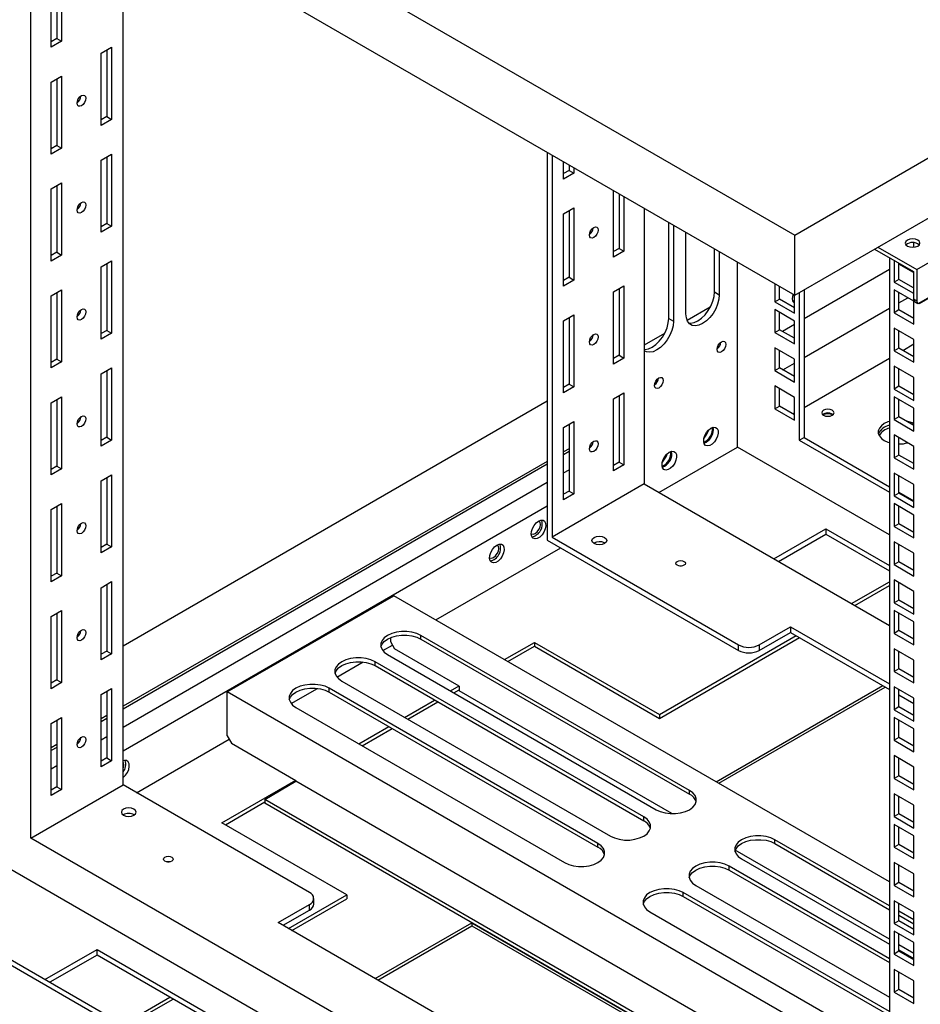
# Model space of a CAD drawing. Units: millimetres. Extents: x 1 to 411, y 0 to 291.
# Drawn here: x 285 to 305, y 222 to 245 of the extents above; entities that cross this region are included whole.
import ezdxf

# ---------------------------------------------------------------- set-up
doc = ezdxf.new("R2010")
doc.units = ezdxf.units.MM

msp = doc.modelspace()

# ---------------------------------------------------------------- linework, layer by layer
at = {"color": 7, "linetype": 'Continuous', "lineweight": 25}
for p, q in [((302.128, 239.635), (332.769, 257.324)), ((273.844, 255.963), (302.128, 239.635)), ((302.128, 238.274), (332.769, 255.963)), ((273.844, 254.602), (302.128, 238.274)), ((304.89, 238.856), (329.403, 253.007)), ((284.837, 225.984), (284.837, 248.256)), ((286.925, 227.19), (286.925, 247.05)), ((285.534, 245.655), (285.534, 244.022)), ((285.299, 243.886), (285.299, 245.519)), ((285.426, 245.592), (285.426, 244.084)), ((285.426, 244.084), (285.299, 244.011)), ((285.426, 244.084), (285.534, 244.022)), ((285.534, 244.022), (285.299, 243.886)), ((286.43, 243.752), (286.666, 243.888)), ((286.557, 243.826), (286.557, 242.318)), ((286.666, 243.888), (286.666, 242.255)), ((286.43, 242.119), (286.43, 243.752)), ((285.299, 243.099), (285.534, 243.235)), ((285.426, 243.173), (285.426, 241.665)), ((285.534, 243.235), (285.534, 241.602)), ((285.299, 241.466), (285.299, 243.099)), ((286.557, 242.318), (286.43, 242.244)), ((286.557, 242.318), (286.666, 242.255)), ((304.922, 238.085), (312.401, 242.402)), ((304.943, 238.086), (312.366, 242.371)), ((286.666, 242.255), (286.43, 242.119)), ((285.426, 241.665), (285.299, 241.591)), ((285.534, 241.602), (285.299, 241.466)), ((285.426, 241.665), (285.534, 241.602)), ((286.43, 241.333), (286.666, 241.469)), ((286.557, 241.406), (286.557, 239.898)), ((286.666, 241.469), (286.666, 239.836)), ((296.528, 241.507), (296.528, 232.733)), ((296.636, 241.444), (296.636, 232.796)), ((286.43, 239.699), (286.43, 241.333)), ((296.895, 240.902), (296.895, 241.295)), ((297.023, 241.221), (297.023, 241.1)), ((297.131, 241.159), (297.131, 241.038)), ((297.023, 241.1), (296.895, 241.027)), ((297.131, 241.038), (296.895, 240.902)), ((297.023, 241.1), (297.131, 241.038)), ((285.299, 240.679), (285.534, 240.816)), ((285.426, 240.753), (285.426, 239.245)), ((285.534, 240.816), (285.534, 239.182)), ((285.299, 239.046), (285.299, 240.679)), ((298.027, 239.135), (298.027, 240.641)), ((298.154, 240.568), (298.154, 239.334)), ((298.262, 240.505), (298.262, 239.271)), ((296.895, 240.115), (297.131, 240.251)), ((296.895, 238.482), (296.895, 240.115)), ((297.023, 240.188), (297.023, 238.681)), ((297.131, 240.251), (297.131, 238.618)), ((298.724, 240.239), (298.724, 234.002)), ((286.557, 239.898), (286.43, 239.825)), ((286.666, 239.836), (286.43, 239.699)), ((286.557, 239.898), (286.666, 239.836)), ((299.276, 237.749), (299.276, 239.92)), ((299.384, 239.858), (299.384, 237.687)), ((299.667, 237.85), (299.667, 239.694)), ((302.128, 238.274), (302.128, 239.635)), ((304.827, 239.36), (304.827, 239.462)), ((285.426, 239.245), (285.299, 239.172)), ((285.534, 239.182), (285.299, 239.046)), ((285.426, 239.245), (285.534, 239.182)), ((298.154, 239.334), (298.027, 239.26)), ((298.262, 239.271), (298.027, 239.135)), ((298.154, 239.334), (298.262, 239.271)), ((300.313, 238.348), (300.313, 239.322)), ((300.421, 239.259), (300.421, 238.285)), ((303.938, 239.319), (304.815, 238.812)), ((304.013, 239.362), (304.89, 238.856)), ((286.43, 238.913), (286.666, 239.049)), ((286.557, 238.986), (286.557, 237.478)), ((286.666, 239.049), (286.666, 237.416)), ((300.832, 234.837), (300.832, 239.022)), ((304.273, 239.125), (304.273, 211.624)), ((304.379, 239.064), (304.379, 238.57)), ((304.487, 238.632), (304.487, 239.002)), ((304.815, 238.786), (304.487, 238.975)), ((286.43, 237.28), (286.43, 238.913)), ((304.273, 238.854), (302.34, 237.738)), ((304.815, 238.812), (304.815, 238.192)), ((304.89, 238.856), (304.89, 238.148)), ((297.023, 238.681), (296.895, 238.607)), ((297.131, 238.618), (296.895, 238.482)), ((297.023, 238.681), (297.131, 238.618)), ((298.027, 238.348), (298.262, 238.484)), ((298.262, 238.484), (298.262, 236.851)), ((301.678, 238.534), (301.678, 238.122)), ((304.487, 238.632), (304.379, 238.57)), ((304.379, 238.57), (304.815, 238.318)), ((304.815, 238.443), (304.487, 238.632)), ((285.299, 238.26), (285.534, 238.396)), ((285.299, 236.627), (285.299, 238.26)), ((285.426, 238.333), (285.426, 236.825)), ((285.534, 238.396), (285.534, 236.763)), ((298.027, 236.715), (298.027, 238.348)), ((298.154, 238.422), (298.154, 236.914)), ((300.313, 238.348), (300.421, 238.285)), ((301.786, 238.185), (301.786, 238.471)), ((302.126, 237.864), (302.126, 238.275)), ((302.232, 238.334), (302.232, 234.992)), ((302.34, 238.396), (302.34, 235.055)), ((304.379, 238.396), (304.379, 237.878)), ((304.827, 238.137), (304.379, 238.396)), ((304.487, 237.941), (304.487, 238.333)), ((301.678, 238.122), (301.786, 238.185)), ((301.678, 238.122), (302.126, 237.864)), ((302.126, 237.989), (301.786, 238.185)), ((304.487, 238.101), (304.688, 238.217)), ((304.815, 238.192), (304.89, 238.148)), ((304.827, 237.62), (304.827, 238.137)), ((304.843, 238.131), (304.918, 238.087)), ((296.895, 237.695), (297.131, 237.831)), ((297.131, 237.831), (297.131, 236.198)), ((300.218, 238.004), (299.695, 237.702)), ((302.126, 237.689), (301.678, 237.948)), ((301.678, 237.948), (301.678, 237.431)), ((301.786, 237.493), (301.786, 237.885)), ((302.34, 236.862), (304.273, 237.978)), ((304.487, 237.941), (304.379, 237.878)), ((304.379, 237.878), (304.827, 237.62)), ((304.827, 237.745), (304.487, 237.941)), ((296.895, 236.062), (296.895, 237.695)), ((297.023, 237.769), (297.023, 236.261)), ((299.276, 237.749), (299.384, 237.687)), ((302.126, 237.614), (301.851, 237.456)), ((302.126, 237.172), (302.126, 237.689)), ((286.557, 237.478), (286.43, 237.405)), ((286.666, 237.416), (286.43, 237.28)), ((286.557, 237.478), (286.666, 237.416)), ((299.181, 237.406), (298.724, 237.142)), ((301.678, 237.431), (301.786, 237.493)), ((301.678, 237.431), (302.126, 237.172)), ((302.126, 237.298), (301.786, 237.493)), ((304.379, 237.531), (304.379, 237.014)), ((304.827, 237.273), (304.379, 237.531)), ((304.487, 237.077), (304.487, 237.469)), ((304.576, 237.026), (304.827, 237.17)), ((304.827, 236.756), (304.827, 237.273)), ((298.154, 236.914), (298.027, 236.84)), ((298.154, 236.914), (298.262, 236.851)), ((302.126, 236.825), (301.678, 237.084)), ((301.678, 237.084), (301.678, 236.567)), ((301.786, 236.629), (301.786, 237.021)), ((304.487, 237.077), (304.379, 237.014)), ((304.379, 237.014), (304.827, 236.756)), ((304.827, 236.881), (304.487, 237.077)), ((285.426, 236.825), (285.299, 236.752)), ((285.534, 236.763), (285.299, 236.627)), ((285.426, 236.825), (285.534, 236.763)), ((298.262, 236.851), (298.027, 236.715)), ((301.862, 236.586), (302.126, 236.738)), ((302.126, 236.308), (302.126, 236.825)), ((302.34, 235.735), (304.273, 236.851)), ((286.43, 236.493), (286.666, 236.629)), ((286.43, 234.86), (286.43, 236.493)), ((286.557, 236.567), (286.557, 235.059)), ((286.666, 236.629), (286.666, 234.996)), ((301.678, 236.567), (301.786, 236.629)), ((301.678, 236.567), (302.126, 236.308)), ((302.126, 236.433), (301.786, 236.629)), ((304.379, 236.667), (304.379, 236.15)), ((304.827, 236.409), (304.379, 236.667)), ((304.487, 236.213), (304.487, 236.605)), ((297.023, 236.261), (296.895, 236.187)), ((297.023, 236.261), (297.131, 236.198)), ((304.827, 235.891), (304.827, 236.409)), ((297.131, 236.198), (296.895, 236.062)), ((298.027, 235.929), (298.262, 236.065)), ((298.262, 236.065), (298.262, 234.432)), ((302.126, 235.961), (301.678, 236.22)), ((301.678, 236.22), (301.678, 235.703)), ((301.786, 235.765), (301.786, 236.157)), ((304.487, 236.213), (304.379, 236.15)), ((304.379, 236.15), (304.827, 235.891)), ((304.827, 236.017), (304.487, 236.213)), ((285.299, 235.84), (285.534, 235.976)), ((285.299, 234.207), (285.299, 235.84)), ((285.426, 235.914), (285.426, 234.406)), ((285.534, 235.976), (285.534, 234.343)), ((296.528, 235.874), (286.925, 230.331)), ((298.027, 234.296), (298.027, 235.929)), ((298.154, 236.002), (298.154, 234.494)), ((302.126, 235.444), (302.126, 235.961)), ((304.379, 235.976), (304.379, 235.459)), ((304.827, 235.717), (304.379, 235.976)), ((304.487, 235.521), (304.487, 235.913)), ((301.678, 235.703), (301.786, 235.765)), ((301.678, 235.703), (302.126, 235.444)), ((302.126, 235.569), (301.786, 235.765)), ((302.089, 235.59), (302.126, 235.611)), ((302.979, 235.583), (302.998, 235.57)), ((304.827, 235.2), (304.827, 235.717)), ((296.895, 235.276), (297.131, 235.412)), ((297.131, 235.412), (297.131, 233.779)), ((304.487, 235.521), (304.379, 235.459)), ((304.379, 235.459), (304.827, 235.2)), ((304.827, 235.325), (304.487, 235.521)), ((296.895, 233.642), (296.895, 235.276)), ((297.023, 235.349), (297.023, 233.841)), ((300.289, 235.232), (300.282, 235.284)), ((286.557, 235.059), (286.43, 234.985)), ((286.666, 234.996), (286.43, 234.86)), ((286.557, 235.059), (286.666, 234.996)), ((297.558, 234.914), (297.533, 234.929)), ((302.232, 234.992), (302.34, 235.055)), ((302.232, 234.992), (304.273, 233.814)), ((302.34, 235.055), (304.273, 233.939)), ((304.379, 235.112), (304.379, 234.595)), ((304.827, 234.853), (304.379, 235.112)), ((304.487, 234.657), (304.487, 235.049)), ((297.023, 234.799), (296.895, 234.726)), ((297.023, 234.734), (296.895, 234.66)), ((297.494, 234.864), (297.522, 234.848)), ((299.054, 233.811), (300.832, 234.837)), ((299.347, 234.687), (299.339, 234.74)), ((304.273, 232.85), (300.832, 234.837)), ((304.827, 234.336), (304.827, 234.853)), ((296.528, 234.513), (286.925, 228.97)), ((298.154, 234.494), (298.027, 234.421)), ((298.154, 234.494), (298.262, 234.432)), ((304.487, 234.657), (304.379, 234.595)), ((304.379, 234.595), (304.827, 234.336)), ((304.827, 234.461), (304.487, 234.657)), ((285.426, 234.406), (285.299, 234.332)), ((285.534, 234.343), (285.299, 234.207)), ((285.426, 234.406), (285.534, 234.343)), ((296.528, 234.448), (286.925, 228.904)), ((296.895, 234.252), (297.023, 234.325)), ((298.262, 234.432), (298.027, 234.296)), ((304.379, 234.247), (304.379, 233.73)), ((304.827, 233.989), (304.379, 234.247)), ((286.43, 234.074), (286.666, 234.21)), ((286.43, 232.44), (286.43, 234.074)), ((286.557, 234.147), (286.557, 232.639)), ((286.666, 234.21), (286.666, 232.577)), ((286.925, 228.496), (296.528, 234.04)), ((304.487, 233.793), (304.487, 234.185)), ((298.724, 234.002), (296.636, 232.796)), ((297.023, 233.841), (296.895, 233.768)), ((297.023, 233.841), (297.131, 233.779)), ((298.724, 234.002), (304.273, 230.799)), ((304.487, 233.793), (304.379, 233.73)), ((304.487, 233.815), (304.827, 233.619)), ((304.827, 233.597), (304.487, 233.793)), ((304.827, 233.472), (304.827, 233.989)), ((297.131, 233.779), (296.895, 233.642)), ((304.379, 233.73), (304.827, 233.472)), ((285.299, 233.42), (285.534, 233.556)), ((285.299, 231.787), (285.299, 233.42)), ((285.426, 233.494), (285.426, 231.986)), ((285.534, 233.556), (285.534, 231.923)), ((286.925, 227.963), (296.528, 233.506)), ((304.379, 233.556), (304.379, 233.039)), ((304.827, 233.298), (304.379, 233.556)), ((304.487, 233.102), (304.487, 233.494)), ((304.827, 232.78), (304.827, 233.298)), ((301.657, 232.309), (302.835, 232.989)), ((302.835, 232.989), (304.273, 232.159)), ((302.835, 232.989), (302.835, 232.864)), ((304.487, 233.102), (304.379, 233.039)), ((304.379, 233.039), (304.827, 232.78)), ((304.827, 232.906), (304.487, 233.102)), ((296.528, 232.733), (300.855, 230.235)), ((296.636, 232.796), (300.855, 230.36)), ((301.765, 232.246), (302.835, 232.864)), ((302.835, 232.864), (304.273, 232.034)), ((304.379, 232.692), (304.379, 232.175)), ((304.827, 232.433), (304.379, 232.692)), ((286.557, 232.639), (286.43, 232.566)), ((286.666, 232.577), (286.43, 232.44)), ((286.557, 232.639), (286.666, 232.577)), ((294.006, 230.924), (296.834, 232.556)), ((297.824, 232.665), (297.833, 232.66)), ((304.487, 232.237), (304.487, 232.629)), ((304.487, 232.237), (304.379, 232.175)), ((304.827, 232.041), (304.487, 232.237)), ((304.827, 231.916), (304.827, 232.433)), ((304.379, 232.175), (304.827, 231.916)), ((285.426, 231.986), (285.299, 231.912)), ((285.534, 231.923), (285.299, 231.787)), ((285.426, 231.986), (285.534, 231.923)), ((286.43, 231.654), (286.666, 231.79)), ((286.666, 231.79), (286.666, 230.157)), ((303.415, 231.294), (304.273, 231.789)), ((304.379, 231.828), (304.379, 231.311)), ((304.827, 231.569), (304.379, 231.828)), ((286.43, 230.021), (286.43, 231.654)), ((286.557, 231.727), (286.557, 230.219)), ((303.49, 231.25), (304.273, 231.702)), ((304.487, 231.373), (304.487, 231.765)), ((304.827, 231.052), (304.827, 231.569)), ((289.282, 229.296), (293.053, 231.473)), ((304.273, 224.997), (293.053, 231.473)), ((304.487, 231.373), (304.379, 231.311)), ((304.827, 231.177), (304.487, 231.373)), ((285.299, 231.001), (285.534, 231.137)), ((285.534, 231.137), (285.534, 229.504)), ((304.379, 231.311), (304.827, 231.052)), ((304.379, 231.136), (304.379, 230.619)), ((304.827, 230.878), (304.379, 231.136)), ((285.299, 229.368), (285.299, 231.001)), ((285.426, 231.074), (285.426, 229.566)), ((304.487, 230.682), (304.487, 231.074)), ((301.326, 230.36), (302.034, 230.769)), ((302.034, 230.769), (304.273, 229.476)), ((302.034, 230.769), (302.034, 230.643)), ((304.487, 230.682), (304.379, 230.619)), ((304.827, 230.486), (304.487, 230.682)), ((304.827, 230.361), (304.827, 230.878)), ((292.978, 230.521), (292.978, 230.434)), ((299.747, 227.065), (293.666, 230.575)), ((293.666, 230.488), (293.666, 230.575)), ((293.666, 230.488), (299.747, 226.978)), ((299.064, 228.782), (302.161, 230.57)), ((299.064, 228.695), (302.236, 230.526)), ((301.326, 230.235), (302.034, 230.643)), ((302.034, 230.643), (304.273, 229.351)), ((304.379, 230.619), (304.827, 230.361)), ((292.804, 230.23), (293.023, 230.356)), ((292.978, 230.434), (293.072, 230.27)), ((294.534, 229.427), (293.072, 230.27)), ((295.561, 230.026), (296.235, 230.415)), ((295.637, 229.982), (296.235, 230.328)), ((296.235, 230.415), (299.064, 228.782)), ((296.235, 230.415), (296.235, 230.328)), ((296.235, 230.328), (299.064, 228.695)), ((300.855, 230.235), (300.855, 230.36)), ((301.326, 230.36), (301.326, 230.235)), ((304.379, 230.272), (304.379, 229.755)), ((304.827, 230.014), (304.379, 230.272)), ((286.557, 230.219), (286.43, 230.146)), ((286.666, 230.157), (286.43, 230.021)), ((286.557, 230.219), (286.666, 230.157)), ((292.912, 230.14), (298.993, 226.629)), ((304.487, 229.818), (304.487, 230.21)), ((304.827, 229.497), (304.827, 230.014)), ((291.767, 229.631), (292.36, 229.973)), ((298.71, 226.466), (292.629, 229.977)), ((292.629, 229.89), (292.629, 229.977)), ((292.629, 229.89), (298.71, 226.379)), ((304.487, 229.818), (304.379, 229.755)), ((304.827, 229.622), (304.487, 229.818)), ((285.426, 229.566), (285.299, 229.493)), ((285.426, 229.566), (285.534, 229.504)), ((304.379, 229.755), (304.827, 229.497)), ((285.534, 229.504), (285.299, 229.368)), ((286.43, 229.234), (286.666, 229.37)), ((286.666, 229.37), (286.666, 227.737)), ((290.73, 229.032), (291.323, 229.375)), ((297.673, 225.867), (291.592, 229.378)), ((291.592, 229.291), (291.592, 229.378)), ((291.875, 229.541), (297.956, 226.031)), ((294.336, 229.318), (294.529, 229.43)), ((294.411, 229.275), (294.534, 229.345)), ((294.534, 229.427), (294.534, 229.318)), ((300.351, 227.261), (304.122, 229.438)), ((300.407, 227.228), (304.179, 229.405)), ((304.379, 229.408), (304.379, 228.891)), ((304.827, 229.15), (304.379, 229.408)), ((304.487, 228.954), (304.487, 229.346)), ((286.43, 227.601), (286.43, 229.234)), ((286.557, 229.308), (286.557, 227.8)), ((304.273, 220.642), (289.282, 229.296)), ((289.282, 228.3), (289.282, 229.296)), ((291.592, 229.291), (297.673, 225.78)), ((299.346, 226.54), (294.534, 229.318)), ((304.487, 229.227), (304.827, 229.031)), ((304.827, 228.632), (304.827, 229.15)), ((290.838, 228.943), (296.919, 225.432)), ((293.299, 228.719), (293.977, 229.111)), ((293.374, 228.676), (294.053, 229.068)), ((304.487, 228.954), (304.379, 228.891)), ((304.379, 228.891), (304.827, 228.632)), ((304.827, 228.758), (304.487, 228.954)), ((285.299, 228.581), (285.534, 228.717)), ((285.534, 228.717), (285.534, 227.084)), ((286.557, 228.758), (286.43, 228.684)), ((286.557, 228.692), (286.43, 228.619)), ((299.064, 228.782), (299.064, 228.695)), ((304.379, 228.717), (304.379, 228.2)), ((304.827, 228.458), (304.379, 228.717)), ((285.299, 226.948), (285.299, 228.581)), ((285.426, 228.655), (285.426, 227.147)), ((292.262, 228.121), (292.94, 228.513)), ((292.337, 228.077), (293.016, 228.469)), ((304.487, 228.262), (304.487, 228.654)), ((304.827, 227.941), (304.827, 228.458)), ((286.43, 228.211), (286.557, 228.284)), ((287.232, 227.013), (289.327, 228.223)), ((289.282, 228.3), (289.376, 228.137)), ((304.487, 228.262), (304.379, 228.2)), ((304.827, 228.066), (304.487, 228.262)), ((285.426, 228.104), (285.299, 228.031)), ((285.426, 228.039), (285.299, 227.966)), ((289.376, 228.137), (290.838, 227.293)), ((304.379, 228.2), (304.827, 227.941)), ((286.557, 227.8), (286.43, 227.726)), ((286.557, 227.8), (286.666, 227.737)), ((304.379, 227.853), (304.379, 227.335)), ((304.827, 227.594), (304.379, 227.853)), ((304.487, 227.398), (304.487, 227.79)), ((285.299, 227.557), (285.426, 227.631)), ((286.666, 227.737), (286.43, 227.601)), ((304.827, 227.077), (304.827, 227.594)), ((304.487, 227.398), (304.379, 227.335)), ((304.379, 227.335), (304.827, 227.077)), ((304.827, 227.202), (304.487, 227.398)), ((284.837, 225.984), (286.925, 227.19)), ((285.426, 227.147), (285.299, 227.073)), ((285.426, 227.147), (285.534, 227.084)), ((291.144, 224.754), (286.925, 227.19)), ((289.164, 226.333), (290.833, 227.296)), ((290.131, 226.863), (290.838, 227.271)), ((290.838, 227.271), (290.838, 227.293)), ((304.273, 219.516), (290.838, 227.271)), ((285.534, 227.084), (285.299, 226.948)), ((299.747, 226.978), (299.747, 227.065)), ((304.379, 226.988), (304.379, 226.471)), ((304.827, 226.73), (304.379, 226.988)), ((304.487, 226.534), (304.487, 226.926)), ((289.24, 226.289), (290.131, 226.803)), ((304.273, 218.699), (290.131, 226.863)), ((290.131, 226.863), (290.131, 226.776)), ((304.273, 218.612), (290.131, 226.776)), ((304.827, 226.213), (304.827, 226.73)), ((298.71, 226.379), (298.71, 226.466)), ((304.487, 226.534), (304.379, 226.471)), ((304.379, 226.471), (304.827, 226.213)), ((304.827, 226.338), (304.487, 226.534)), ((291.993, 224.7), (289.164, 226.333)), ((304.379, 226.297), (304.379, 225.78)), ((304.827, 226.039), (304.379, 226.297)), ((304.487, 225.843), (304.487, 226.235)), ((304.827, 225.521), (304.827, 226.039)), ((304.273, 214.764), (284.837, 225.984)), ((297.673, 225.78), (297.673, 225.867)), ((304.273, 224.452), (301.68, 225.949)), ((301.68, 225.862), (301.68, 225.949)), ((301.68, 225.862), (304.273, 224.365)), ((304.487, 225.843), (304.379, 225.78)), ((304.379, 225.78), (304.827, 225.521)), ((304.827, 225.647), (304.487, 225.843)), ((304.273, 223.696), (300.782, 225.711)), ((304.273, 223.255), (300.643, 225.35)), ((300.643, 225.263), (300.643, 225.35)), ((300.926, 225.514), (304.273, 223.582)), ((304.379, 225.433), (304.379, 224.916)), ((304.827, 225.174), (304.379, 225.433)), ((304.487, 224.978), (304.487, 225.37)), ((284.332, 225.312), (304.273, 213.801)), ((300.643, 225.263), (304.273, 223.168)), ((304.827, 224.657), (304.827, 225.174)), ((299.889, 224.915), (304.273, 222.384)), ((304.487, 224.978), (304.379, 224.916)), ((304.379, 224.916), (304.827, 224.657)), ((304.827, 224.782), (304.487, 224.978)), ((290.673, 223.938), (291.993, 224.7)), ((291.993, 224.7), (291.993, 224.613)), ((304.273, 222.058), (299.606, 224.752)), ((299.606, 224.665), (299.606, 224.752)), ((299.606, 224.665), (304.273, 221.97)), ((290.437, 224.074), (291.144, 224.482)), ((290.748, 223.894), (291.993, 224.613)), ((291.144, 224.357), (291.144, 224.482)), ((291.242, 224.493), (291.242, 224.618)), ((304.379, 224.569), (304.379, 224.052)), ((304.827, 224.31), (304.379, 224.569)), ((304.487, 224.114), (304.487, 224.506)), ((290.545, 224.011), (291.144, 224.357)), ((298.852, 224.316), (304.273, 221.187)), ((304.827, 224.133), (304.487, 224.329)), ((304.487, 224.241), (304.827, 224.045)), ((304.827, 223.793), (304.827, 224.31)), ((304.273, 216.087), (290.437, 224.074)), ((292.634, 222.806), (294.821, 224.068)), ((292.691, 222.773), (294.821, 224.003)), ((294.821, 224.068), (304.273, 218.612)), ((294.821, 224.068), (294.821, 224.003)), ((294.821, 224.003), (304.273, 218.547)), ((304.487, 224.114), (304.379, 224.052)), ((304.379, 224.052), (304.827, 223.793)), ((304.827, 223.918), (304.487, 224.114)), ((304.273, 211.624), (283.012, 223.897)), ((304.273, 211.749), (283.121, 223.96)), ((304.379, 223.877), (304.379, 223.36)), ((304.827, 223.619), (304.379, 223.877)), ((304.487, 223.423), (304.487, 223.815)), ((304.827, 223.376), (304.487, 223.572)), ((304.827, 223.102), (304.827, 223.619)), ((285.157, 222.784), (286.336, 223.464)), ((286.336, 223.339), (285.266, 222.721)), ((286.336, 223.464), (293.407, 219.382)), ((286.336, 223.339), (286.336, 223.464)), ((293.298, 219.32), (286.336, 223.339)), ((304.487, 223.423), (304.379, 223.36)), ((304.379, 223.36), (304.827, 223.102)), ((304.487, 223.458), (304.827, 223.262)), ((304.827, 223.227), (304.487, 223.423)), ((304.379, 223.013), (304.379, 222.496)), ((304.827, 222.755), (304.379, 223.013)), ((304.487, 222.559), (304.487, 222.951)), ((304.827, 222.238), (304.827, 222.755)), ((304.487, 222.559), (304.379, 222.496)), ((304.379, 222.496), (304.827, 222.238)), ((304.827, 222.363), (304.487, 222.559)), ((286.916, 221.769), (287.986, 222.387)), ((286.991, 221.725), (288.061, 222.343))]:
    msp.add_line(p, q, dxfattribs=at)
at = {"color": 7, "linetype": 'Continuous', "lineweight": 25, "flags": 128}
for points in [[(285.883, 242.62), (285.891, 242.668), (285.912, 242.718), (285.944, 242.761), (285.982, 242.791), (286.02, 242.805), (286.052, 242.798), (286.074, 242.774), (286.081, 242.734), (286.074, 242.686), (286.052, 242.637), (286.02, 242.593), (285.982, 242.563), (285.944, 242.55), (285.912, 242.556), (285.891, 242.581), (285.883, 242.62)], [(285.883, 240.2), (285.891, 240.248), (285.912, 240.298), (285.944, 240.341), (285.982, 240.372), (286.02, 240.385), (286.052, 240.379), (286.074, 240.354), (286.081, 240.315), (286.074, 240.267), (286.052, 240.217), (286.02, 240.174), (285.982, 240.143), (285.944, 240.13), (285.912, 240.136), (285.891, 240.161), (285.883, 240.2)], [(297.678, 239.75), (297.67, 239.702), (297.649, 239.653), (297.617, 239.609), (297.579, 239.579), (297.541, 239.566), (297.509, 239.572), (297.487, 239.596), (297.48, 239.636), (297.487, 239.684), (297.509, 239.733), (297.541, 239.777), (297.579, 239.807), (297.617, 239.82), (297.649, 239.814), (297.67, 239.79), (297.678, 239.75)], [(304.914, 239.523), (304.86, 239.544), (304.796, 239.551), (304.732, 239.544), (304.678, 239.523), (304.642, 239.492), (304.629, 239.455), (304.642, 239.418), (304.678, 239.387), (304.732, 239.366), (304.796, 239.359), (304.86, 239.366), (304.914, 239.387), (304.95, 239.418), (304.963, 239.455), (304.95, 239.492), (304.914, 239.523)], [(300.421, 238.285), (300.412, 238.183), (300.384, 238.075), (300.339, 237.966), (300.279, 237.863), (300.208, 237.77), (300.128, 237.692), (300.044, 237.632), (299.96, 237.595), (299.881, 237.581), (299.809, 237.592), (299.749, 237.626), (299.704, 237.683), (299.677, 237.759), (299.667, 237.85)], [(299.729, 237.647), (299.772, 237.644), (299.852, 237.657), (299.936, 237.695), (300.02, 237.754), (300.099, 237.832), (300.171, 237.926), (300.231, 238.029), (300.276, 238.138), (300.304, 238.246), (300.313, 238.348)], [(302.094, 238.293), (302.076, 238.247), (302.067, 238.19)], [(302.067, 238.19), (302.076, 238.143), (302.101, 238.114), (302.126, 238.106)], [(302.078, 238.138), (302.083, 238.139), (302.126, 238.153)], [(285.883, 237.781), (285.891, 237.829), (285.912, 237.878), (285.944, 237.922), (285.982, 237.952), (286.02, 237.965), (286.052, 237.959), (286.074, 237.934), (286.081, 237.895), (286.074, 237.847), (286.052, 237.797), (286.02, 237.754), (285.982, 237.723), (285.944, 237.71), (285.912, 237.717), (285.891, 237.741), (285.883, 237.781)], [(298.724, 237.045), (298.735, 237.045), (298.815, 237.059), (298.899, 237.096), (298.983, 237.156), (299.062, 237.234), (299.134, 237.327), (299.194, 237.43), (299.239, 237.539), (299.266, 237.647), (299.276, 237.749)], [(299.384, 237.687), (299.375, 237.584), (299.347, 237.476), (299.302, 237.368), (299.242, 237.264), (299.171, 237.171), (299.091, 237.093), (299.007, 237.034), (298.923, 236.996), (298.844, 236.982), (298.772, 236.993), (298.724, 237.018)], [(297.678, 237.33), (297.67, 237.282), (297.649, 237.233), (297.617, 237.19), (297.579, 237.159), (297.541, 237.146), (297.509, 237.152), (297.487, 237.177), (297.48, 237.216), (297.487, 237.264), (297.509, 237.314), (297.541, 237.357), (297.579, 237.388), (297.617, 237.401), (297.649, 237.395), (297.67, 237.37), (297.678, 237.33)], [(300.469, 237.219), (300.506, 237.232), (300.539, 237.225), (300.56, 237.201), (300.568, 237.161), (300.56, 237.113), (300.539, 237.064), (300.506, 237.02), (300.469, 236.99), (300.431, 236.977), (300.399, 236.983), (300.377, 237.008), (300.37, 237.047), (300.377, 237.095), (300.399, 237.145), (300.431, 237.188), (300.469, 237.219)], [(299.054, 236.402), (299.092, 236.415), (299.124, 236.409), (299.146, 236.384), (299.153, 236.345), (299.146, 236.297), (299.124, 236.247), (299.092, 236.204), (299.054, 236.173), (299.016, 236.16), (298.984, 236.167), (298.963, 236.191), (298.955, 236.231), (298.963, 236.279), (298.984, 236.328), (299.016, 236.372), (299.054, 236.402)], [(302.781, 235.556), (302.826, 235.539), (302.88, 235.533), (302.934, 235.539), (302.979, 235.556), (303.009, 235.582), (303.02, 235.613), (303.009, 235.644), (302.979, 235.671), (302.934, 235.688), (302.88, 235.694), (302.826, 235.688), (302.781, 235.671), (302.751, 235.644), (302.74, 235.613), (302.751, 235.582), (302.781, 235.556)], [(285.883, 235.361), (285.891, 235.409), (285.912, 235.459), (285.944, 235.502), (285.982, 235.532), (286.02, 235.546), (286.052, 235.539), (286.074, 235.515), (286.081, 235.475), (286.074, 235.427), (286.052, 235.378), (286.02, 235.334), (285.982, 235.304), (285.944, 235.291), (285.912, 235.297), (285.891, 235.322), (285.883, 235.361)], [(304.273, 235.417), (304.237, 235.405), (304.155, 235.368), (304.09, 235.32), (304.044, 235.266), (304.021, 235.207), (304.021, 235.147), (304.044, 235.088), (304.09, 235.034), (304.155, 234.987)], [(300.233, 235.264), (300.286, 235.285), (300.334, 235.283), (300.371, 235.258), (300.393, 235.213), (300.397, 235.153), (300.384, 235.084), (300.354, 235.015), (300.311, 234.952), (300.26, 234.902), (300.206, 234.87), (300.154, 234.861), (300.111, 234.875), (300.082, 234.91), (300.068, 234.963), (300.073, 235.028), (300.095, 235.098), (300.131, 235.166), (300.179, 235.223), (300.233, 235.264)], [(297.678, 234.911), (297.67, 234.863), (297.649, 234.813), (297.617, 234.77), (297.579, 234.739), (297.541, 234.726), (297.509, 234.732), (297.487, 234.757), (297.48, 234.796), (297.487, 234.845), (297.509, 234.894), (297.541, 234.937), (297.579, 234.968), (297.617, 234.981), (297.649, 234.975), (297.67, 234.95), (297.678, 234.911)], [(304.155, 234.987), (304.237, 234.949), (304.273, 234.937)], [(299.29, 234.72), (299.344, 234.741), (299.391, 234.738), (299.428, 234.713), (299.45, 234.669), (299.454, 234.609), (299.441, 234.54), (299.411, 234.471), (299.369, 234.407), (299.317, 234.357), (299.263, 234.326), (299.211, 234.317), (299.169, 234.33), (299.139, 234.366), (299.126, 234.419), (299.13, 234.484), (299.152, 234.554), (299.189, 234.621), (299.236, 234.679), (299.29, 234.72)], [(285.883, 232.941), (285.891, 232.989), (285.912, 233.039), (285.944, 233.082), (285.982, 233.113), (286.02, 233.126), (286.052, 233.12), (286.074, 233.095), (286.081, 233.056), (286.074, 233.008), (286.052, 232.958), (286.02, 232.915), (285.982, 232.884), (285.944, 232.871), (285.912, 232.877), (285.891, 232.902), (285.883, 232.941)], [(296.33, 233.163), (296.383, 233.184), (296.431, 233.182), (296.468, 233.157), (296.49, 233.112), (296.494, 233.052), (296.481, 232.984), (296.451, 232.914), (296.408, 232.851), (296.357, 232.801), (296.302, 232.769), (296.251, 232.76), (296.208, 232.774), (296.179, 232.809), (296.165, 232.862), (296.17, 232.927), (296.191, 232.997), (296.228, 233.065), (296.276, 233.122), (296.33, 233.163)], [(296.372, 233.084), (296.363, 233.131), (296.338, 233.161), (296.331, 233.164)], [(296.165, 232.876), (296.171, 232.872), (296.209, 232.865), (296.254, 232.88), (296.299, 232.917), (296.338, 232.968), (296.363, 233.027), (296.372, 233.084)], [(297.824, 232.791), (297.86, 232.759), (297.873, 232.723), (297.86, 232.686), (297.824, 232.655), (297.77, 232.634), (297.706, 232.626), (297.642, 232.634), (297.588, 232.655), (297.552, 232.686), (297.539, 232.723), (297.552, 232.759), (297.588, 232.791), (297.642, 232.811), (297.706, 232.819), (297.77, 232.811), (297.824, 232.791)], [(295.387, 232.619), (295.44, 232.64), (295.488, 232.637), (295.525, 232.613), (295.547, 232.568), (295.551, 232.508), (295.538, 232.439), (295.508, 232.37), (295.465, 232.306), (295.414, 232.256), (295.36, 232.225), (295.308, 232.216), (295.265, 232.229), (295.236, 232.265), (295.222, 232.318), (295.227, 232.383), (295.249, 232.453), (295.285, 232.52), (295.333, 232.578), (295.387, 232.619)], [(295.222, 232.332), (295.228, 232.328), (295.266, 232.32), (295.311, 232.336), (295.356, 232.372), (295.395, 232.424), (295.42, 232.483), (295.429, 232.54)], [(295.429, 232.54), (295.42, 232.587), (295.395, 232.616), (295.388, 232.62)], [(299.622, 232.25), (299.646, 232.23), (299.655, 232.206), (299.646, 232.181), (299.622, 232.161), (299.587, 232.147), (299.545, 232.142), (299.502, 232.147), (299.467, 232.161), (299.443, 232.181), (299.435, 232.206), (299.443, 232.23), (299.467, 232.25), (299.502, 232.264), (299.545, 232.269), (299.587, 232.264), (299.622, 232.25)], [(299.563, 232.143), (299.545, 232.144), (299.526, 232.143)], [(285.883, 230.522), (285.891, 230.57), (285.912, 230.619), (285.944, 230.663), (285.982, 230.693), (286.02, 230.706), (286.052, 230.7), (286.074, 230.675), (286.081, 230.636), (286.074, 230.588), (286.052, 230.538), (286.02, 230.495), (285.982, 230.464), (285.944, 230.451), (285.912, 230.458), (285.891, 230.482), (285.883, 230.522)], [(293.666, 230.575), (293.573, 230.618), (293.465, 230.648), (293.349, 230.664), (293.229, 230.664), (293.113, 230.648), (293.005, 230.618), (292.912, 230.575), (292.837, 230.522), (292.786, 230.459), (292.759, 230.392), (292.759, 230.323), (292.786, 230.256), (292.837, 230.194), (292.912, 230.14)], [(292.761, 230.314), (292.786, 230.372), (292.837, 230.434), (292.912, 230.488), (293.005, 230.531), (293.113, 230.561), (293.229, 230.577), (293.349, 230.577), (293.465, 230.561), (293.573, 230.531), (293.666, 230.488)], [(292.629, 229.977), (292.536, 230.02), (292.428, 230.05), (292.312, 230.065), (292.192, 230.065), (292.076, 230.05), (291.968, 230.02), (291.875, 229.977), (291.8, 229.923), (291.749, 229.861), (291.722, 229.793), (291.722, 229.725), (291.749, 229.657), (291.8, 229.595), (291.875, 229.541)], [(291.724, 229.715), (291.749, 229.774), (291.8, 229.836), (291.875, 229.89), (291.968, 229.933), (292.076, 229.963), (292.192, 229.978), (292.312, 229.978), (292.428, 229.963), (292.536, 229.933), (292.629, 229.89)], [(291.592, 229.378), (291.499, 229.421), (291.391, 229.451), (291.275, 229.466), (291.155, 229.466), (291.039, 229.451), (290.931, 229.421), (290.838, 229.378), (290.763, 229.324), (290.711, 229.262), (290.685, 229.195), (290.685, 229.126), (290.711, 229.059), (290.763, 228.996), (290.838, 228.943)], [(290.687, 229.117), (290.711, 229.175), (290.763, 229.237), (290.838, 229.291), (290.931, 229.334), (291.039, 229.364), (291.155, 229.379), (291.275, 229.379), (291.391, 229.364), (291.499, 229.334), (291.592, 229.291)], [(285.883, 228.102), (285.891, 228.15), (285.912, 228.2), (285.944, 228.243), (285.982, 228.273), (286.02, 228.287), (286.052, 228.28), (286.074, 228.256), (286.081, 228.216), (286.074, 228.168), (286.052, 228.119), (286.02, 228.075), (285.982, 228.045), (285.944, 228.032), (285.912, 228.038), (285.891, 228.063), (285.883, 228.102)], [(286.925, 227.355), (286.929, 227.358), (286.98, 227.408), (287.023, 227.471), (287.053, 227.541), (287.066, 227.609), (287.061, 227.669), (287.04, 227.714), (287.003, 227.739), (286.955, 227.741), (286.925, 227.732)], [(286.944, 227.642), (286.935, 227.689), (286.925, 227.705)], [(286.925, 227.557), (286.935, 227.584), (286.944, 227.642)], [(298.993, 226.629), (299.086, 226.586), (299.194, 226.557), (299.31, 226.541), (299.43, 226.541), (299.546, 226.557), (299.654, 226.586), (299.747, 226.629), (299.822, 226.683), (299.874, 226.745), (299.9, 226.813), (299.9, 226.882), (299.874, 226.949), (299.822, 227.011), (299.747, 227.065)], [(287.17, 226.64), (287.116, 226.661), (287.052, 226.668), (286.989, 226.661), (286.935, 226.64), (286.898, 226.609), (286.886, 226.572), (286.898, 226.535), (286.935, 226.504), (286.989, 226.483), (287.052, 226.476), (287.116, 226.483), (287.17, 226.504), (287.206, 226.535), (287.219, 226.572), (287.206, 226.609), (287.17, 226.64)], [(297.956, 226.031), (298.049, 225.988), (298.157, 225.958), (298.273, 225.942), (298.393, 225.942), (298.509, 225.958), (298.617, 225.988), (298.71, 226.031), (298.785, 226.085), (298.836, 226.147), (298.863, 226.214), (298.863, 226.283), (298.836, 226.35), (298.785, 226.412), (298.71, 226.466)], [(301.68, 225.949), (301.587, 225.992), (301.479, 226.022), (301.363, 226.037), (301.243, 226.037), (301.127, 226.022), (301.019, 225.992), (300.926, 225.949), (300.851, 225.895), (300.8, 225.833), (300.773, 225.766), (300.773, 225.697), (300.8, 225.63), (300.851, 225.568), (300.926, 225.514)], [(296.919, 225.432), (297.012, 225.389), (297.12, 225.359), (297.236, 225.344), (297.356, 225.344), (297.472, 225.359), (297.58, 225.389), (297.673, 225.432), (297.748, 225.486), (297.799, 225.548), (297.826, 225.615), (297.826, 225.684), (297.799, 225.751), (297.748, 225.814), (297.673, 225.867)], [(300.775, 225.688), (300.8, 225.746), (300.851, 225.808), (300.926, 225.862), (301.019, 225.905), (301.127, 225.935), (301.243, 225.95), (301.363, 225.95), (301.479, 225.935), (301.587, 225.905), (301.68, 225.862)], [(288.026, 225.556), (288.05, 225.535), (288.058, 225.511), (288.05, 225.487), (288.026, 225.466), (287.99, 225.452), (287.948, 225.447), (287.906, 225.452), (287.87, 225.466), (287.846, 225.487), (287.838, 225.511), (287.846, 225.535), (287.87, 225.556), (287.906, 225.57), (287.948, 225.574), (287.99, 225.57), (288.026, 225.556)], [(287.93, 225.448), (287.948, 225.449), (287.966, 225.448)], [(300.643, 225.35), (300.55, 225.393), (300.442, 225.423), (300.326, 225.439), (300.206, 225.439), (300.09, 225.423), (299.982, 225.393), (299.889, 225.35), (299.814, 225.296), (299.762, 225.234), (299.736, 225.167), (299.736, 225.098), (299.762, 225.031), (299.814, 224.969), (299.889, 224.915)], [(299.738, 225.089), (299.762, 225.147), (299.814, 225.209), (299.889, 225.263), (299.982, 225.306), (300.09, 225.336), (300.206, 225.352), (300.326, 225.352), (300.442, 225.336), (300.55, 225.306), (300.643, 225.263)], [(299.606, 224.752), (299.512, 224.795), (299.405, 224.825), (299.288, 224.84), (299.169, 224.84), (299.053, 224.825), (298.945, 224.795), (298.852, 224.752), (298.777, 224.698), (298.725, 224.636), (298.699, 224.568), (298.699, 224.5), (298.725, 224.432), (298.777, 224.37), (298.852, 224.316)], [(298.701, 224.49), (298.725, 224.549), (298.777, 224.611), (298.852, 224.665), (298.945, 224.708), (299.053, 224.738), (299.169, 224.753), (299.288, 224.753), (299.405, 224.738), (299.512, 224.708), (299.606, 224.665)]]:
    msp.add_lwpolyline(points, dxfattribs=at)
at = {"color": 7, "linetype": 'Continuous', "lineweight": 25}
for centre, radius, start, end in [((285.753, 242.809), 0.22, 306.3141, 353.6912), ((285.753, 240.39), 0.22, 306.3141, 353.6912), ((297.35, 239.825), 0.22, 306.3143, 353.6912), ((304.796, 239.247), 0.222, 47.9148, 132.0853), ((304.88, 238.185), 0.0657, 173.7005, 234.9857), ((304.954, 238.141), 0.0645, 173.4692, 240.1031), ((285.753, 237.97), 0.22, 306.3141, 353.6912), ((297.35, 237.406), 0.22, 306.3147, 353.6908), ((300.239, 237.236), 0.22, 306.3141, 353.6914), ((298.825, 236.42), 0.22, 306.3141, 353.6914), ((302.881, 235.407), 0.202, 61.0247, 126.1498), ((302.88, 235.234), 0.352, 70.9764, 109.0236), ((302.882, 235.21), 0.385, 75.0291, 106.1568), ((285.753, 235.55), 0.22, 306.3147, 353.6908), ((304.542, 234.89), 0.549, 58.8377, 79.2013), ((299.939, 235.244), 0.326, 293.8488, 6.1564), ((299.964, 235.232), 0.325, 289.9466, 0.0085), ((299.809, 235.318), 0.384, 313.8538, 346.1512), ((304.336, 234.994), 0.342, 100.7334, 155.9343), ((304.345, 234.983), 0.355, 101.8251, 154.8426), ((304.356, 234.894), 0.38, 102.6426, 146.9871), ((297.35, 234.986), 0.22, 306.3143, 353.6912), ((304.488, 235.668), 0.761, 269.9648, 285.1454), ((298.996, 234.699), 0.326, 293.8487, 6.1566), ((299.022, 234.687), 0.325, 289.9468, 0.0082), ((298.867, 234.774), 0.384, 313.854, 346.151), ((296.116, 233.096), 0.3, 282.5614, 17.4441), ((285.753, 233.131), 0.22, 306.3143, 353.6912), ((297.707, 232.448), 0.247, 61.6059, 120.9408), ((295.173, 232.552), 0.3, 282.5613, 17.4441), ((285.753, 230.711), 0.22, 306.3147, 353.6908), ((301.091, 230.815), 0.512, 242.6096, 297.3905), ((301.091, 230.69), 0.512, 242.6096, 297.3905), ((285.753, 228.291), 0.22, 306.3143, 353.6912), ((286.708, 227.656), 0.28, 320.7424, 18.2378), ((299.618, 226.713), 0.295, 17.8826, 63.912), ((287.052, 226.307), 0.239, 58.0165, 121.9835), ((298.581, 226.114), 0.295, 17.8826, 63.912), ((297.544, 225.516), 0.295, 17.8825, 63.912), ((291.093, 224.618), 0.146, 290.7831, 69.2167), ((291.075, 224.51), 0.168, 294.3743, 354.3051)]:
    msp.add_arc(centre, radius, start, end, dxfattribs=at)
msp.add_open_spline([(304.942, 238.087), (304.94, 238.085), (304.934, 238.081), (304.927, 238.084), (304.922, 238.085)], degree=3, knots=[0, 0, 0, 0, 0.450738, 1, 1, 1, 1], dxfattribs=at)

doc.saveas('drawing.dxf')
